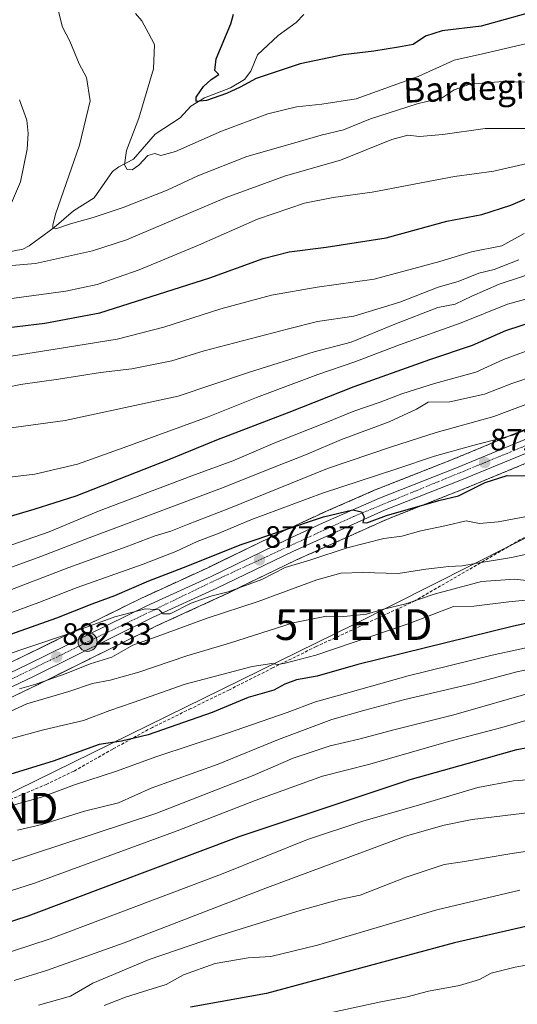
# Model space of a CAD drawing. Units: metres. Extents: x 617208 to 620646, y 4757195 to 4759567.
# Drawn here: x 617457 to 617619, y 4757742 to 4758062 of the extents above; entities that cross this region are included whole.
import ezdxf
from ezdxf.enums import TextEntityAlignment as Align

# ---------------------------------------------------------------- set-up
doc = ezdxf.new("R2010")
doc.units = ezdxf.units.M
doc.header["$MEASUREMENT"] = 0
for name, pattern in [('TRAZO_Y_PUNTO', [1, 0.5, -0.25, 0, -0.25]), ('TRAZOS', [0.75, 0.5, -0.25]), ('TRAZOSX2', [1.5, 1, -0.5])]:
    doc.linetypes.add(name, pattern=pattern)
doc.layers.get('0').update_dxf_attribs({"lineweight": 5})
for name, color, linetype, lineweight in [('Arbolado forestal', 92, 'TRAZOS', 0), ('Arbolado forestal CxS', 92, 'Continuous', 0), ('Carretera de calzada única', 19, 'Continuous', 13), ('Carretera de calzada única Cxs', 19, 'Continuous', 13), ('Carretera de calzada única eje', 19, 'TRAZO_Y_PUNTO', 0), ('Carátula', 7, 'Continuous', 5), ('Corriente natural lineal', 142, 'Continuous', 13), ('Curva de nivel maestra', 36, 'Continuous', 30), ('Curva de nivel normal', 36, 'Continuous', 0), ('Núcleo urbano', 19, 'Continuous', 0), ('Núcleo urbano CxS', 19, 'Continuous', 0), ('Punto de cota en terreno', 7, 'Continuous', 0), ('Punto kilométrico de carretera', 7, 'Continuous', 0), ('Rótulo de punto de cota en terreno', 19, 'Continuous', 0), ('Senda', 19, 'TRAZOSX2', 0), ('Tendido', 6, 'Continuous', 0), ('Texto cartográfico', 19, 'Continuous', 0), ('Torre de tendido puntual', 7, 'Continuous', 0)]:
    doc.layers.add(name, color=color, linetype=linetype, lineweight=lineweight)
doc.styles.add('Arial', font='txt', dxfattribs={"height": 0.2})

# ---------------------------------------------------------------- blocks, each defined once
blk = doc.blocks.new('*U161')
at = {"layer": 'Arbolado forestal CxS', "color": 92, "linetype": 'Continuous', "lineweight": 0}
for points in [[(617631.08, 4757932.99, 870.15), (617597.95, 4757919.29, 871.5), (617572.95, 4757909.45, 872.89), (617572.85, 4757909.41, 872.9), (617554.53, 4757901.39, 874.36), (617554.47, 4757901.36, 874.36), (617542.68, 4757895.89, 875.14), (617518.02, 4757883.95, 877.48), (617497.17, 4757874.41, 878.07), (617497.09, 4757874.37, 878.08), (617458.56, 4757855.38, 881.09), (617425.42, 4757839.53, 884.03)], [(617429.89, 4757830.29, 888.32), (617463.04, 4757846.14, 885.54), (617501.54, 4757865.13, 882.21), (617522.37, 4757874.65, 880.87), (617522.43, 4757874.68, 880.87), (617547.07, 4757886.61, 879.13), (617576.85, 4757899.95, 876), (617601.79, 4757909.78, 874.04), (617635.25, 4757923.61, 872.07)]]:
    blk.add_polyline3d(points, dxfattribs=at)
blk = doc.blocks.new('*U168')
at = {"layer": 'Curva de nivel normal', "color": 36, "linetype": 'Continuous', "lineweight": 0}
blk.add_polyline3d([(617451.16, 4757913.16, 845), (617462, 4757914.42, 845), (617475.84, 4757917.63, 845), (617490.73, 4757922.95, 845), (617518.38, 4757933.04, 845), (617534.05, 4757939.29, 845), (617554, 4757946.78, 845), (617566, 4757950.88, 845), (617580.56, 4757956.38, 845), (617600.59, 4757963.54, 845), (617615.56, 4757969.66, 845), (617629.33, 4757973.37, 845)], dxfattribs=at)
blk = doc.blocks.new('*U170')
at = {"layer": 'Curva de nivel normal', "color": 36, "linetype": 'Continuous', "lineweight": 0}
blk.add_polyline3d([(617456.99, 4757844.74, 885), (617462.33, 4757846.24, 885), (617472.15, 4757849.74, 885), (617479.93, 4757852.85, 885), (617487.02, 4757854.95, 885), (617493.87, 4757858.85, 885), (617501.72, 4757861.72, 885), (617518.02, 4757867.66, 885), (617534.56, 4757873.09, 885), (617553.66, 4757880.12, 885), (617561.45, 4757882.32, 885), (617568.54, 4757882.44, 885), (617580.05, 4757882.18, 885), (617589.05, 4757883.59, 885), (617596.53, 4757884.46, 885), (617600.91, 4757884.62, 885), (617605.78, 4757885.57, 885), (617616.86, 4757887.34, 885), (617627.33, 4757889.59, 885)], dxfattribs=at)
blk = doc.blocks.new('*U171')
at = {"layer": 'Curva de nivel normal', "color": 36, "linetype": 'Continuous', "lineweight": 0}
blk.add_polyline3d([(617621.5, 4758054.18, 805), (617608.45, 4758051.12, 805), (617598.26, 4758048.85, 805), (617586.6, 4758043.6, 805), (617566.38, 4758036.31, 805), (617555.32, 4758034.58, 805), (617547.07, 4758033.67, 805), (617537.67, 4758031.39, 805), (617522.67, 4758025.86, 805), (617507.67, 4758019.18, 805), (617503, 4758017.95, 805), (617501, 4758018.58, 805), (617498.76, 4758017.9, 805), (617495.83, 4758014.82, 805), (617493.66, 4758013.23, 805), (617491.97, 4758013.31, 805), (617491.14, 4758014.87, 805), (617491.76, 4758019.54, 805), (617495.8, 4758030.06, 805), (617500.54, 4758046.02, 805), (617500.84, 4758053.91, 805), (617498.98, 4758057.66, 805), (617496.8, 4758061.64, 805), (617494.73, 4758064.07, 805)], dxfattribs=at)
blk = doc.blocks.new('*U174')
at = {"layer": 'Curva de nivel normal', "color": 36, "linetype": 'Continuous', "lineweight": 0}
blk.add_polyline3d([(617622.27, 4758041.7, 810), (617614.07, 4758041.93, 810), (617603.4, 4758041.08, 810), (617598.26, 4758039.23, 810), (617594.43, 4758036.62, 810), (617586.26, 4758034.74, 810), (617571.14, 4758029.86, 810), (617562.28, 4758026.19, 810), (617555.1, 4758024.48, 810), (617546.46, 4758022.04, 810), (617530.86, 4758017.6, 810), (617515, 4758011.3, 810), (617505, 4758006.69, 810), (617490.67, 4758001.07, 810), (617481, 4757997.79, 810), (617473.57, 4757995.76, 810), (617468.87, 4757994.12, 810), (617467.83, 4757994.3, 810), (617467.81, 4757995.32, 810), (617468.72, 4757998.9, 810), (617476.52, 4758021.25, 810), (617480, 4758035.64, 810), (617478.76, 4758043.21, 810), (617476.37, 4758047.64, 810), (617473.39, 4758055.08, 810), (617471.02, 4758059.6, 810), (617469.41, 4758066.01, 810)], dxfattribs=at)
blk = doc.blocks.new('*U179')
at = {"layer": 'Curva de nivel normal', "color": 36, "linetype": 'Continuous', "lineweight": 0}
blk.add_polyline3d([(617627.73, 4757879.21, 890), (617617.91, 4757880.36, 890), (617607.19, 4757879.6, 890), (617591.81, 4757875.5, 890), (617582.59, 4757872.34, 890), (617575.31, 4757870.61, 890), (617569.79, 4757868.97, 890), (617566.62, 4757868.67, 890), (617562.42, 4757868.18, 890), (617556.84, 4757868.36, 890), (617545.97, 4757866.1, 890), (617525.29, 4757859.5, 890), (617511.38, 4757855.45, 890), (617495.75, 4757850.08, 890), (617486.48, 4757847.58, 890), (617480.76, 4757846.49, 890), (617473.04, 4757843.81, 890), (617459.45, 4757839.81, 890), (617446.78, 4757834.13, 890)], dxfattribs=at)
blk = doc.blocks.new('*U185')
at = {"layer": 'Curva de nivel normal', "color": 36, "linetype": 'Continuous', "lineweight": 0}
blk.add_polyline3d([(617430.81, 4757751.71, 930), (617467, 4757763.49, 930), (617522.67, 4757784.58, 930), (617550.61, 4757795.84, 930), (617568.58, 4757801.79, 930), (617587.74, 4757807.31, 930), (617605.94, 4757812.66, 930), (617617.55, 4757814.89, 930), (617629.4, 4757815.68, 930)], dxfattribs=at)
blk = doc.blocks.new('*U187')
at = {"layer": 'Curva de nivel normal', "color": 36, "linetype": 'Continuous', "lineweight": 0}
blk.add_polyline3d([(617446, 4757941.12, 835), (617457.33, 4757943.57, 835), (617469.67, 4757945.3, 835), (617483.33, 4757947.47, 835), (617493.47, 4757948.61, 835), (617506.51, 4757951.18, 835), (617517, 4757954.44, 835), (617544.39, 4757961.59, 835), (617553.88, 4757963.95, 835), (617565.72, 4757965.71, 835), (617580.61, 4757970.33, 835), (617593.12, 4757975.11, 835), (617599.63, 4757976.94, 835), (617606.3, 4757979.67, 835), (617611.32, 4757980.86, 835), (617619.33, 4757983.99, 835)], dxfattribs=at)
blk = doc.blocks.new('*U188')
at = {"layer": 'Curva de nivel normal', "color": 36, "linetype": 'Continuous', "lineweight": 0}
blk.add_polyline3d([(617451.33, 4757855.36, 880), (617471.67, 4757862.18, 880), (617488, 4757868.06, 880), (617498, 4757870.69, 880), (617502.44, 4757870.36, 880), (617503.72, 4757869.08, 880), (617506, 4757869.12, 880), (617512.77, 4757872.57, 880), (617519.17, 4757874.81, 880), (617524.82, 4757876.2, 880), (617535.79, 4757880.22, 880), (617543.36, 4757884.1, 880), (617551.7, 4757886.62, 880), (617563.49, 4757890.45, 880), (617575.37, 4757893.57, 880), (617581.32, 4757894.33, 880), (617587.47, 4757896.07, 880), (617595.74, 4757897.75, 880), (617602.23, 4757899.24, 880), (617606.46, 4757898.44, 880), (617612.63, 4757898.94, 880), (617629.37, 4757902.12, 880)], dxfattribs=at)
blk = doc.blocks.new('*U198')
at = {"layer": 'Curva de nivel normal', "color": 36, "linetype": 'Continuous', "lineweight": 0}
blk.add_polyline3d([(617635.68, 4757934.32, 870), (617617.33, 4757927.06, 870), (617604.31, 4757923.74, 870), (617591.89, 4757920.32, 870), (617579.67, 4757916.13, 870), (617555.47, 4757908.26, 870), (617532.16, 4757899.57, 870), (617521.37, 4757895.08, 870), (617514.78, 4757892.58, 870), (617507.81, 4757889.26, 870), (617497.23, 4757885.18, 870), (617475.77, 4757877.64, 870), (617463.26, 4757872.79, 870), (617431.5, 4757861.04, 870)], dxfattribs=at)
blk = doc.blocks.new('*U201')
at = {"layer": 'Curva de nivel normal', "color": 36, "linetype": 'Continuous', "lineweight": 0}
blk.add_polyline3d([(617817, 4758063.47, 840), (617809, 4758060.72, 840), (617798.33, 4758054.45, 840), (617778.15, 4758044.37, 840), (617756.3, 4758034.24, 840), (617723.08, 4758017.1, 840), (617696.35, 4758002.12, 840), (617684.9, 4757996.84, 840), (617679.24, 4757995.12, 840), (617657.82, 4757990.58, 840), (617638.6, 4757985.6, 840), (617627.76, 4757981.02, 840), (617612.94, 4757976.15, 840), (617604.06, 4757972.21, 840), (617598.58, 4757969.65, 840), (617593, 4757968.59, 840), (617578.97, 4757963.16, 840), (617564.76, 4757957.32, 840), (617552.8, 4757954.1, 840), (617531.46, 4757947.45, 840), (617508.53, 4757939.79, 840), (617471.82, 4757931.89, 840), (617440.7, 4757927.62, 840)], dxfattribs=at)
blk = doc.blocks.new('*U205')
at = {"layer": 'Curva de nivel normal', "color": 36, "linetype": 'Continuous', "lineweight": 0}
blk.add_polyline3d([(617625.39, 4757844.11, 915), (617598.16, 4757836.26, 915), (617579.12, 4757831.46, 915), (617567.32, 4757828.4, 915), (617557.95, 4757826.22, 915), (617545.95, 4757822.2, 915), (617532.94, 4757816.57, 915), (617501.31, 4757804.24, 915), (617451.39, 4757787.79, 915)], dxfattribs=at)
blk = doc.blocks.new('*U214')
at = {"layer": 'Curva de nivel normal', "color": 36, "linetype": 'Continuous', "lineweight": 0}
blk.add_polyline3d([(617624.67, 4757946.48, 860), (617616.99, 4757943.87, 860), (617608.1, 4757940.43, 860), (617596.83, 4757937.88, 860), (617589.79, 4757937.8, 860), (617586, 4757935.5, 860), (617577.18, 4757931.44, 860), (617561.7, 4757925.72, 860), (617550.51, 4757920.88, 860), (617539.78, 4757916.66, 860), (617522.63, 4757909.84, 860), (617479.64, 4757893.79, 860), (617464, 4757887.7, 860), (617451.16, 4757883.05, 860)], dxfattribs=at)
blk = doc.blocks.new('*U218')
at = {"layer": 'Curva de nivel normal', "color": 36, "linetype": 'Continuous', "lineweight": 0}
blk.add_polyline3d([(617453.63, 4757971.37, 820), (617472.08, 4757973.8, 820), (617482.29, 4757975.99, 820), (617495.89, 4757980.75, 820), (617515.22, 4757988.82, 820), (617534.4, 4757997.19, 820), (617549.67, 4758002.4, 820), (617559, 4758004.32, 820), (617571.67, 4758005.95, 820), (617598.35, 4758011.07, 820), (617611.16, 4758012.81, 820), (617621.97, 4758015.31, 820), (617650.21, 4758020.22, 820), (617663.59, 4758021.82, 820), (617677.22, 4758025.76, 820), (617688.34, 4758028.57, 820), (617696.58, 4758032.63, 820), (617705.9, 4758038.12, 820), (617719, 4758044.23, 820), (617734.03, 4758053.44, 820), (617755.9, 4758065.38, 820)], dxfattribs=at)
blk = doc.blocks.new('*U220')
at = {"layer": 'Curva de nivel normal', "color": 36, "linetype": 'Continuous', "lineweight": 0}
blk.add_polyline3d([(617436.31, 4757773.47, 920), (617461.85, 4757781.58, 920), (617508.22, 4757798.57, 920), (617533.58, 4757808.49, 920), (617555.46, 4757816.39, 920), (617570.82, 4757820.27, 920), (617596.43, 4757827.62, 920), (617613.74, 4757832.13, 920), (617629.05, 4757836.64, 920)], dxfattribs=at)
blk = doc.blocks.new('*U221')
at = {"layer": 'Curva de nivel normal', "color": 36, "linetype": 'Continuous', "lineweight": 0}
blk.add_polyline3d([(617625.48, 4757955.73, 855), (617614.33, 4757951.71, 855), (617605.33, 4757947.55, 855), (617591.9, 4757943.83, 855), (617581.27, 4757940.5, 855), (617574.24, 4757937.77, 855), (617565.67, 4757934.91, 855), (617556.68, 4757931.22, 855), (617540.04, 4757924.59, 855), (617526.34, 4757918.74, 855), (617513, 4757913.92, 855), (617482.67, 4757902.45, 855), (617466.67, 4757895.75, 855), (617447.24, 4757889, 855)], dxfattribs=at)
blk = doc.blocks.new('*U222')
at = {"layer": 'Curva de nivel normal', "color": 36, "linetype": 'Continuous', "lineweight": 0}
blk.add_polyline3d([(617621.52, 4757937.02, 865), (617611.17, 4757933.1, 865), (617592.44, 4757927.98, 865), (617577.89, 4757923.34, 865), (617557.09, 4757916.22, 865), (617525.03, 4757903.3, 865), (617511.64, 4757898.11, 865), (617506.2, 4757895.88, 865), (617500.74, 4757894.3, 865), (617491.71, 4757890.81, 865), (617473.04, 4757884.16, 865), (617451.05, 4757875.63, 865)], dxfattribs=at)
blk = doc.blocks.new('*U225')
at = {"layer": 'Curva de nivel normal', "color": 36, "linetype": 'Continuous', "lineweight": 0}
for points in [[(617739.46, 4758066.12, 815), (617713.62, 4758053.29, 815), (617693.72, 4758040.4, 815), (617686.28, 4758036.82, 815), (617677.42, 4758035.45, 815), (617669.07, 4758033.53, 815), (617660.62, 4758031.24, 815), (617649.07, 4758030.08, 815), (617636.33, 4758027.56, 815), (617621.67, 4758026.68, 815), (617608.33, 4758026.73, 815), (617594.56, 4758024.75, 815), (617587, 4758024.07, 815), (617583.25, 4758024.55, 815), (617578, 4758023.1, 815), (617561.33, 4758016.4, 815), (617543.46, 4758011.33, 815), (617524.19, 4758004.27, 815), (617491.8, 4757990.48, 815), (617480.69, 4757986.93, 815), (617462.19, 4757982.8, 815), (617448, 4757981.66, 815)], [(617452.18, 4757997.24, 815), (617457.36, 4758009.34, 815), (617459.56, 4758020, 815), (617459.85, 4758025.06, 815), (617459.43, 4758029.39, 815), (617457.03, 4758036.03, 815)]]:
    blk.add_polyline3d(points, dxfattribs=at)
blk = doc.blocks.new('*U228')
at = {"layer": 'Curva de nivel normal', "color": 36, "linetype": 'Continuous', "lineweight": 0}
blk.add_polyline3d([(617621.04, 4757992.58, 830), (617613.78, 4757988.62, 830), (617603.94, 4757986.66, 830), (617593.63, 4757983.48, 830), (617572.32, 4757977.79, 830), (617553.74, 4757975.12, 830), (617538.96, 4757972.5, 830), (617522.41, 4757968.11, 830), (617503.94, 4757962.14, 830), (617488.74, 4757958.26, 830), (617468.6, 4757955.01, 830), (617430.28, 4757948.91, 830)], dxfattribs=at)
blk = doc.blocks.new('*U234')
at = {"layer": 'Curva de nivel maestra', "color": 36, "linetype": 'Continuous', "lineweight": 30}
blk.add_polyline3d([(617627.33, 4758065.54, 800), (617607, 4758059.96, 800), (617594.33, 4758058.39, 800), (617589, 4758056.68, 800), (617585, 4758053.92, 800), (617580.2, 4758053.07, 800), (617572.15, 4758051.78, 800), (617562.17, 4758050.63, 800), (617548.27, 4758047.65, 800), (617533.91, 4758042.93, 800), (617528.74, 4758040.13, 800), (617524.33, 4758038.03, 800), (617517.82, 4758035.8, 800), (617514.42, 4758035.44, 800), (617514.41, 4758036.9, 800), (617516.82, 4758040.34, 800), (617519.33, 4758042.57, 800), (617521.84, 4758044.22, 800), (617520.5, 4758045.5, 800), (617520.95, 4758049.29, 800), (617525.66, 4758060.64, 800), (617526.53, 4758063.77, 800)], dxfattribs=at)
blk = doc.blocks.new('*U236')
at = {"layer": 'Curva de nivel maestra', "color": 36, "linetype": 'Continuous', "lineweight": 30}
blk.add_polyline3d([(617445.57, 4757859.44, 875), (617469.14, 4757867.78, 875), (617480.67, 4757872.27, 875), (617488, 4757875.02, 875), (617499.09, 4757879.75, 875), (617511.69, 4757884.64, 875), (617528.76, 4757891.49, 875), (617555.79, 4757900.54, 875), (617565.39, 4757902.84, 875), (617568.12, 4757902.19, 875), (617569.04, 4757900.59, 875), (617568.62, 4757898.71, 875), (617569.89, 4757898.64, 875), (617576.25, 4757900.96, 875), (617593.25, 4757905.9, 875), (617599.67, 4757907.44, 875), (617608.33, 4757911.77, 875), (617615.52, 4757913.95, 875), (617623.06, 4757913.85, 875)], dxfattribs=at)
blk = doc.blocks.new('*U237')
at = {"layer": 'Curva de nivel maestra', "color": 36, "linetype": 'Continuous', "lineweight": 30}
blk.add_polyline3d([(617419.48, 4757757.92, 925), (617459.85, 4757771.05, 925), (617528.42, 4757796.76, 925), (617583.96, 4757815.23, 925), (617602.89, 4757820.62, 925), (617618.66, 4757825, 925), (617630.92, 4757827.27, 925), (617648.92, 4757830.98, 925), (617666.01, 4757835.04, 925), (617673.18, 4757836.3, 925), (617679.31, 4757837.93, 925), (617691.96, 4757840.42, 925), (617719.26, 4757845.62, 925), (617749, 4757853.51, 925), (617773.67, 4757863.28, 925), (617806.24, 4757877.78, 925), (617839.31, 4757890.31, 925), (617869.91, 4757901.63, 925), (617882.35, 4757906.34, 925), (617897.92, 4757912.22, 925), (617930.21, 4757922.31, 925), (617942.97, 4757926.51, 925)], dxfattribs=at)
blk = doc.blocks.new('*U241')
at = {"layer": 'Curva de nivel maestra', "color": 36, "linetype": 'Continuous', "lineweight": 30}
blk.add_polyline3d([(617453.37, 4757900.52, 850), (617461.8, 4757903.01, 850), (617475.38, 4757907.39, 850), (617506.1, 4757919.44, 850), (617521.11, 4757925.6, 850), (617544.7, 4757934.6, 850), (617565.73, 4757942.93, 850), (617590.4, 4757951.67, 850), (617604.27, 4757956.28, 850), (617615.11, 4757961.04, 850), (617630.68, 4757966.13, 850)], dxfattribs=at)
blk = doc.blocks.new('*U244')
at = {"layer": 'Curva de nivel maestra', "color": 36, "linetype": 'Continuous', "lineweight": 30}
blk.add_polyline3d([(617447.15, 4757961.25, 825), (617465.27, 4757963.44, 825), (617483.15, 4757966.83, 825), (617518.85, 4757978.19, 825), (617536.17, 4757984.47, 825), (617544.61, 4757986.58, 825), (617556.67, 4757988.16, 825), (617576.19, 4757991.12, 825), (617595.91, 4757996.57, 825), (617607.23, 4757998.78, 825), (617616.67, 4758001.76, 825), (617625, 4758005.4, 825), (617633, 4758007.43, 825), (617641.33, 4758008.85, 825), (617652.33, 4758011.72, 825), (617668, 4758012.87, 825), (617672.74, 4758013.67, 825), (617682.11, 4758017, 825), (617699.12, 4758026.33, 825), (617716.45, 4758037.24, 825), (617741.67, 4758050.96, 825), (617774.67, 4758066.6, 825)], dxfattribs=at)
blk = doc.blocks.new('5PATER')
at = {"layer": 'Carátula', "linetype": 'Continuous', "lineweight": 5}
h = blk.add_hatch(color=250, dxfattribs=at)
edge = h.paths.add_edge_path()
edge.add_ellipse((0, 0.01), major_axis=(-1.33, -1.34), ratio=0.999422, start_angle=0, end_angle=360)
blk = doc.blocks.new('5HITCA')
at = {"layer": 'Carátula', "linetype": 'Continuous', "lineweight": 5}
h = blk.add_hatch(color=1, dxfattribs=at)
edge = h.paths.add_edge_path()
edge.add_arc((0, 0), 3.1, 0.0011, 360.0011)
at = {"layer": 'Carátula', "color": 250, "linetype": 'Continuous', "lineweight": 5}
blk.add_circle((0, 0, 0), 3.1, dxfattribs=at)
blk = doc.blocks.new('5TTEND')
blk.add_text('5TTEND', height=10).set_placement((0, 0), align=Align.MIDDLE_CENTER)

msp = doc.modelspace()

# ---------------------------------------------------------------- linework, layer by layer
at = {"layer": 'Arbolado forestal', "color": 92, "linetype": 'TRAZOS', "lineweight": 0}
for points in [[(617425.42, 4757839.53, 884.03), (617458.56, 4757855.38, 881.09), (617497.09, 4757874.37, 878.08), (617497.17, 4757874.41, 878.07), (617518.02, 4757883.95, 877.48), (617542.67, 4757895.89, 875.14), (617554.47, 4757901.36, 874.36), (617554.53, 4757901.39, 874.36), (617572.85, 4757909.41, 872.9), (617572.95, 4757909.45, 872.89), (617597.95, 4757919.29, 871.5), (617631.08, 4757932.99, 870.15)], [(617635.25, 4757923.61, 872.07), (617601.79, 4757909.78, 874.04), (617576.85, 4757899.95, 876), (617547.07, 4757886.61, 879.13), (617522.43, 4757874.68, 880.87), (617522.37, 4757874.65, 880.87), (617501.54, 4757865.13, 882.21), (617463.04, 4757846.14, 885.54), (617429.89, 4757830.29, 888.32)]]:
    msp.add_polyline3d(points, dxfattribs=at)
at = {"layer": 'Carretera de calzada única', "color": 19, "linetype": 'Continuous', "lineweight": 13}
for points in [[(617426.73, 4757836.83, 885.1), (617459.87, 4757852.68, 882.6), (617498.42, 4757871.68, 879.34), (617519.3, 4757881.24, 878.18), (617543.96, 4757893.18, 876.37), (617555.73, 4757898.64, 875.51), (617574.05, 4757906.66, 873.97), (617599.07, 4757916.51, 872.46), (617632.32, 4757930.26, 870.71)], [(617634.1, 4757926.38, 871.34), (617600.67, 4757912.56, 873.27), (617575.69, 4757902.72, 874.79), (617545.8, 4757889.33, 877.31), (617521.12, 4757877.38, 879.13), (617500.25, 4757867.84, 880.5), (617461.73, 4757848.84, 882.97), (617428.58, 4757832.99, 886.28)]]:
    msp.add_polyline3d(points, dxfattribs=at)
at = {"layer": 'Carretera de calzada única Cxs', "color": 19, "linetype": 'Continuous', "lineweight": 13}
for points in [[(617426.73, 4757836.83, 885.1), (617459.87, 4757852.68, 882.6), (617498.42, 4757871.68, 879.34), (617519.3, 4757881.24, 878.18), (617543.96, 4757893.18, 876.37), (617555.73, 4757898.64, 875.51), (617574.05, 4757906.66, 873.97), (617599.07, 4757916.51, 872.46), (617632.32, 4757930.26, 870.71)], [(617634.1, 4757926.38, 871.34), (617600.67, 4757912.56, 873.27), (617575.69, 4757902.72, 874.79), (617545.8, 4757889.33, 877.31), (617521.12, 4757877.38, 879.13), (617500.25, 4757867.84, 880.5), (617461.73, 4757848.84, 882.97), (617428.58, 4757832.99, 886.28)]]:
    msp.add_polyline3d(points, dxfattribs=at)
at = {"layer": 'Carretera de calzada única eje', "color": 19, "linetype": 'TRAZO_Y_PUNTO', "lineweight": 0}
msp.add_polyline3d([(617429.39, 4757835.54, 885.57), (617478.17, 4757859.5, 881.43), (617521.55, 4757880.36, 878.27), (617565.62, 4757900.71, 875), (617628.69, 4757926.6, 871.25), (617635.78, 4757929.63, 870.68), (617646.98, 4757935.34, 869.94), (617661.46, 4757941.41, 868.79), (617671.55, 4757945.19, 867.84), (617684.01, 4757947.81, 867.07), (617702.78, 4757951.93, 865.58), (617708.64, 4757954.69, 865.16), (617716.89, 4757960.25, 864.74), (617726.91, 4757971.27, 863.57), (617740, 4757982.57, 862.44), (617749.33, 4757989.39, 861.57), (617765.16, 4757998.07, 860.45), (617784.6, 4758009.26, 858.93), (617824.16, 4758032.13, 856.16), (617855.8, 4758050.9, 853.52), (617905.57, 4758078.6, 849.79)], dxfattribs=at)
at = {"layer": 'Corriente natural lineal', "color": 142, "linetype": 'Continuous', "lineweight": 13}
msp.add_polyline3d([(617451.92, 4757986.26, 813.04), (617458.09, 4757987.53, 812.79), (617460.21, 4757988.6, 812.45), (617468.26, 4757994.54, 810.35), (617474.53, 4757999.93, 808.57), (617481.28, 4758004.14, 807.88), (617487.25, 4758012.72, 806.14), (617489.32, 4758014.27, 805.65), (617494.08, 4758016.71, 804.68), (617501.1, 4758024.83, 802.92), (617509.26, 4758030.16, 801.94), (617512.7, 4758033.9, 800.39), (617517.17, 4758036.6, 799.9), (617525.61, 4758039.88, 799.84), (617530.15, 4758042.59, 799.77), (617532.22, 4758045.29, 798.86), (617534.34, 4758050.57, 797.18), (617541.05, 4758056.84, 797.26), (617546.96, 4758061.12, 796.16), (617549.42, 4758063.75, 795.25)], dxfattribs=at)
at = {"layer": 'Curva de nivel maestra', "color": 36, "linetype": 'Continuous', "lineweight": 30}
for points in [[(617638.09, 4757869.54, 900), (617617.52, 4757865.08, 900), (617566.97, 4757852.62, 900), (617553.8, 4757848.82, 900), (617547, 4757847.67, 900), (617543.26, 4757846.26, 900), (617539.67, 4757844.3, 900), (617531.33, 4757841.88, 900), (617519.67, 4757837.08, 900), (617498.88, 4757829.74, 900), (617490.19, 4757827.77, 900), (617482.94, 4757826.68, 900), (617467.93, 4757821.25, 900), (617454.19, 4757817.05, 900)], [(617941.12, 4757858.51, 950), (617933.33, 4757856.08, 950), (617914.2, 4757850.99, 950), (617902.86, 4757847.2, 950), (617887.18, 4757841.52, 950), (617864.89, 4757832.42, 950), (617853.54, 4757828.49, 950), (617807, 4757810.09, 950), (617783.83, 4757802.86, 950), (617756.18, 4757795.87, 950), (617739.88, 4757792.51, 950), (617726, 4757789.51, 950), (617709.4, 4757786.41, 950), (617694.82, 4757783.2, 950), (617682.18, 4757780.52, 950), (617654.66, 4757774, 950), (617625.38, 4757768.35, 950), (617598.42, 4757762.24, 950), (617537.29, 4757745.81, 950), (617512.57, 4757741.36, 950)]]:
    msp.add_polyline3d(points, dxfattribs=at)
at = {"layer": 'Curva de nivel normal', "color": 36, "linetype": 'Continuous', "lineweight": 0}
for points in [[(617453.62, 4757828.39, 895), (617464.79, 4757831.45, 895), (617477.84, 4757834.45, 895), (617486.32, 4757837.65, 895), (617493.92, 4757840.26, 895), (617510.82, 4757846.24, 895), (617532.67, 4757851.92, 895), (617539, 4757852.97, 895), (617541, 4757852.6, 895), (617543.33, 4757853.01, 895), (617553.33, 4757855.64, 895), (617583.67, 4757865.96, 895), (617598.08, 4757871.5, 895), (617604.66, 4757871.54, 895), (617616.08, 4757872.92, 895), (617632.33, 4757874.62, 895)], [(617628.57, 4757859.53, 905), (617610.64, 4757855.63, 905), (617583.28, 4757848.98, 905), (617562.94, 4757843.15, 905), (617553.21, 4757840.5, 905), (617543.98, 4757837.04, 905), (617524.28, 4757830.2, 905), (617501.68, 4757822.73, 905), (617488.21, 4757817.9, 905), (617474.85, 4757813.54, 905), (617464.2, 4757809.56, 905), (617457.61, 4757807.68, 905), (617447.84, 4757804.74, 905)], [(617456.32, 4757798.77, 910), (617464.3, 4757800.67, 910), (617478.09, 4757804.95, 910), (617489.18, 4757807.73, 910), (617499.86, 4757812.51, 910), (617521.6, 4757820.21, 910), (617541.22, 4757828.26, 910), (617558.56, 4757834.78, 910), (617569.29, 4757837.77, 910), (617582.28, 4757841.23, 910), (617604.4, 4757846.42, 910), (617618.64, 4757850.2, 910), (617628.9, 4757852.39, 910)], [(617455.29, 4757750.01, 935), (617465.75, 4757753.22, 935), (617491.02, 4757762.18, 935), (617537.62, 4757780.2, 935), (617582.44, 4757796.92, 935), (617595, 4757800.39, 935), (617604.16, 4757802.29, 935), (617630.99, 4757805.51, 935)], [(617637.26, 4757794.3, 940), (617616.33, 4757791.09, 940), (617601, 4757788.54, 940), (617595, 4757787.64, 940), (617582.67, 4757783.56, 940), (617567.75, 4757777.76, 940), (617560.96, 4757776.3, 940), (617548.6, 4757772.88, 940), (617521, 4757764.32, 940), (617499.21, 4757756.83, 940), (617480.83, 4757749.11, 940), (617473.54, 4757744.94, 940), (617463.15, 4757742, 940)], [(617619.67, 4757779.28, 945), (617592.67, 4757772.97, 945), (617553.86, 4757761.46, 945), (617538.66, 4757757.79, 945), (617531.32, 4757757.33, 945), (617520.64, 4757755.54, 945), (617510.27, 4757751.87, 945), (617504.67, 4757748.66, 945), (617498.71, 4757746.88, 945), (617491.49, 4757744.6, 945), (617484.58, 4757741.83, 945)], [(617549.96, 4757737.72, 955), (617574.45, 4757743.09, 955), (617583, 4757744.68, 955), (617589.92, 4757746.5, 955), (617600.02, 4757748.37, 955), (617606.5, 4757750.34, 955), (617610.26, 4757752.35, 955), (617618.06, 4757754.34, 955), (617633.63, 4757757.19, 955)]]:
    msp.add_polyline3d(points, dxfattribs=at)
at = {"layer": 'Núcleo urbano', "color": 19, "linetype": 'Continuous', "lineweight": 0}
for points in [[(617425.42, 4757839.53, 884.03), (617458.56, 4757855.38, 881.09), (617497.09, 4757874.37, 878.08), (617497.17, 4757874.41, 878.07), (617518.02, 4757883.95, 877.48), (617542.67, 4757895.89, 875.14), (617554.47, 4757901.36, 874.36), (617554.53, 4757901.39, 874.36), (617572.85, 4757909.41, 872.9), (617572.95, 4757909.45, 872.89), (617597.95, 4757919.29, 871.5), (617631.08, 4757932.99, 870.15)], [(617635.25, 4757923.61, 872.07), (617601.79, 4757909.78, 874.04), (617576.85, 4757899.95, 876), (617547.07, 4757886.61, 879.13), (617522.43, 4757874.68, 880.87), (617522.37, 4757874.65, 880.87), (617501.54, 4757865.13, 882.21), (617463.04, 4757846.14, 885.54), (617429.89, 4757830.29, 888.32)]]:
    msp.add_polyline3d(points, dxfattribs=at)
at = {"layer": 'Núcleo urbano CxS', "color": 19, "linetype": 'Continuous', "lineweight": 0}
for points in [[(617425.42, 4757839.53, 884.03), (617458.56, 4757855.38, 881.09), (617497.09, 4757874.37, 878.08), (617497.17, 4757874.41, 878.07), (617518.02, 4757883.95, 877.48), (617542.68, 4757895.89, 875.14), (617554.47, 4757901.36, 874.36), (617554.53, 4757901.39, 874.36), (617572.85, 4757909.41, 872.9), (617572.95, 4757909.45, 872.89), (617597.95, 4757919.29, 871.5), (617631.08, 4757932.99, 870.15)], [(617635.25, 4757923.61, 872.07), (617601.79, 4757909.78, 874.04), (617576.85, 4757899.95, 876), (617547.07, 4757886.61, 879.13), (617522.43, 4757874.68, 880.87), (617522.37, 4757874.65, 880.87), (617501.54, 4757865.13, 882.21), (617463.04, 4757846.14, 885.54), (617429.89, 4757830.29, 888.32)]]:
    msp.add_polyline3d(points, dxfattribs=at)
at = {"layer": 'Senda', "color": 19, "linetype": 'TRAZOSX2', "lineweight": 0}
msp.add_polyline3d([(617621.11, 4757893.91, 882.54), (617585.51, 4757873.27, 889.68), (617553.45, 4757858.43, 892.98), (617539.29, 4757851.5, 895.62), (617525.22, 4757844.41, 896.98), (617512.71, 4757838.29, 897.75), (617500.2, 4757832.19, 899.18), (617487.37, 4757825.17, 900.75), (617474.65, 4757817.95, 902.14), (617465.89, 4757813.75, 902.69), (617450.28, 4757807.16, 904.32)], dxfattribs=at)
at = {"layer": 'Tendido', "color": 6, "linetype": 'Continuous', "lineweight": 0}
msp.add_polyline3d([(617237.64, 4757767.13, 900.4), (617325.44, 4757749.05, 918.94), (617444.06, 4757805.92, 904.17), (617565.64, 4757865.58, 891.17), (617667.11, 4757916.65, 878.4), (617785.85, 4757985.88, 870.05), (617903.72, 4758054.67, 860.53), (618060.25, 4758146.36, 859.11), (618274.57, 4758268.63, 838.24), (618372.81, 4758323.93, 802.87), (618410.98, 4758359.47, 784.56), (618412.13, 4758366.13, 783.82)], dxfattribs=at)

# ---------------------------------------------------------------- block references
at = {"layer": 'Arbolado forestal CxS', "color": 92, "linetype": 'Continuous', "lineweight": 0}
msp.add_blockref('*U161', (0, 0), dxfattribs=at)
at = {"layer": 'Curva de nivel maestra', "color": 36, "linetype": 'Continuous', "lineweight": 30}
for name in ['*U244', '*U234', '*U236', '*U241', '*U237']:
    msp.add_blockref(name, (0, 0), dxfattribs=at)
at = {"layer": 'Curva de nivel normal', "color": 36, "linetype": 'Continuous', "lineweight": 0}
for name in ['*U168', '*U201', '*U187', '*U228', '*U218', '*U225', '*U174', '*U171', '*U179', '*U170', '*U188', '*U198', '*U222', '*U214', '*U221', '*U205', '*U220', '*U185']:
    msp.add_blockref(name, (0, 0), dxfattribs=at)
at = {"layer": 'Punto de cota en terreno', "linetype": 'Continuous', "lineweight": 0}
for p in [(617608.17, 4757918.18, 872.46), (617535, 4757886.58, 877.37), (617469.13, 4757855.06, 882.33)]:
    msp.add_blockref('5PATER', p, dxfattribs=at)
at = {"layer": 'Punto kilométrico de carretera', "linetype": 'Continuous', "lineweight": 0}
msp.add_blockref('5HITCA', (617479.15, 4757859.97, 880.73), dxfattribs=at)
at = {"layer": 'Torre de tendido puntual', "linetype": 'Continuous', "lineweight": 0}
for p in [(617565.64, 4757865.58, 892.05), (617444.06, 4757805.92, 903.89)]:
    msp.add_blockref('5TTEND', p, dxfattribs=at)

# ---------------------------------------------------------------- texts
at = {"layer": 'Rótulo de punto de cota en terreno', "color": 19, "linetype": 'Continuous', "lineweight": 0, "style": 'Arial'}
for s, p in [('872,46', (617609.93, 4757919.94)), ('877,37', (617536.76, 4757888.34)), ('882,33', (617470.89, 4757856.82))]:
    msp.add_text(s, height=7, dxfattribs=at).set_placement(p, align=Align.BOTTOM_LEFT)
at = {"layer": 'Texto cartográfico', "color": 19, "linetype": 'Continuous', "lineweight": 0, "style": 'Arial'}
msp.add_text('Bardegiko Ospela', height=8, rotation=2.0861, dxfattribs=at).set_placement((617626.6, 4758040.65), align=Align.MIDDLE_CENTER)

doc.saveas('drawing.dxf')
